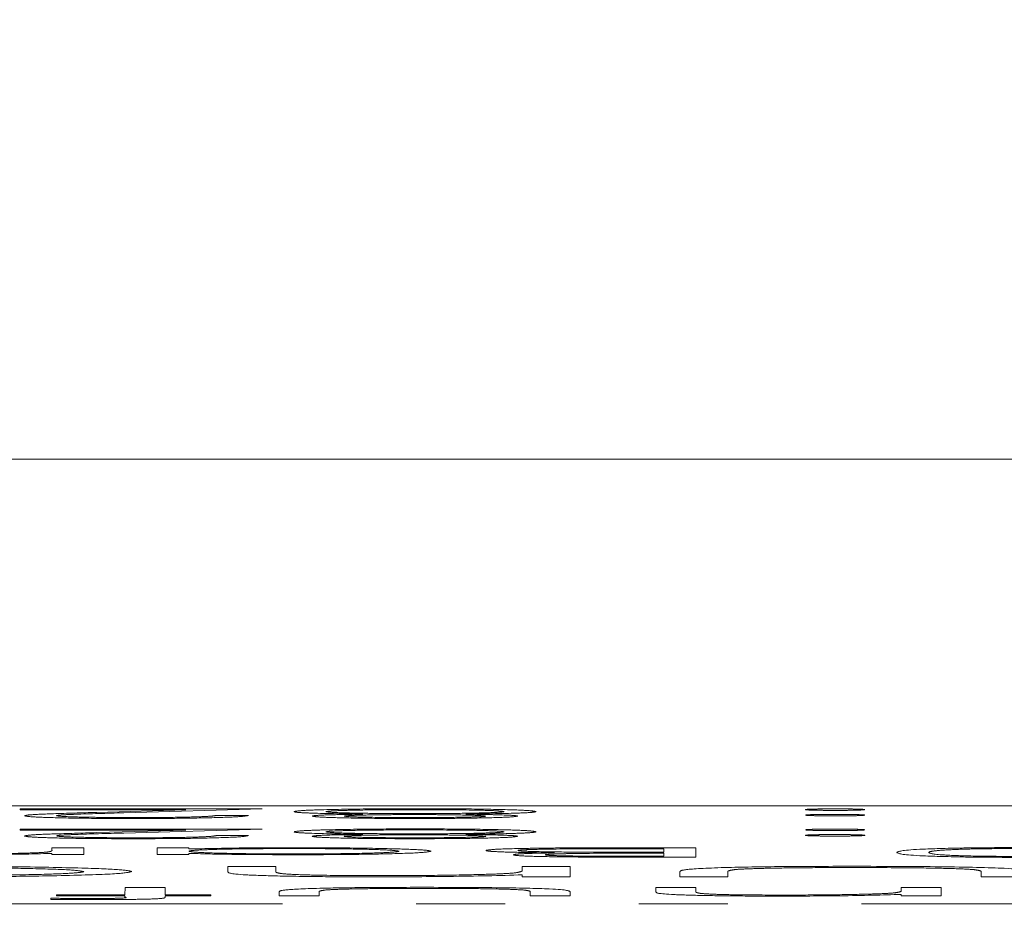
# Model space of a CAD drawing. Units: millimetres. Extents: x 1454 to 51895, y 6104 to 14633.
# Drawn here: x 4209 to 4215, y 11900 to 11905 of the extents above; entities that cross this region are included whole.
import ezdxf

# ---------------------------------------------------------------- set-up
doc = ezdxf.new("R2010")
doc.units = ezdxf.units.MM
doc.header["$LTSCALE"] = 0.5
doc.linetypes.add('PHANTOM', pattern=[26.5, 20, -1.5, 1, -1.5, 1, -1.5])
doc.layers.add('도면층1', color=1, linetype='Continuous')
doc.styles.get("Standard").update_dxf_attribs({"font": 'romans.shx'})
doc.dimstyles.new('ISO-25$4', dxfattribs={"dimtxt": 2.5, "dimasz": 2.5, "dimexe": 1.25, "dimexo": 0.625, "dimtad": 1, "dimtxsty": 'Standard', "dimcen": 2.5, "dimclrt": 256, "dimadec": 0, "dimazin": 0, "dimtfac": 1, "dimtmove": 0, "dimatfit": 3, "dimfxl": 1, "dimarcsym": 0})

# ---------------------------------------------------------------- blocks, each defined once
blk = doc.blocks.new('TOTAL TOP')
at = {"color": 7, "linetype": 'Continuous', "lineweight": 15}
for p, q in [((6221.6715, 1893.853), (6337.37, 1893.853)), ((6225.6715, 1891.9069), (6327.6715, 1891.9069))]:
    blk.add_line(p, q, dxfattribs=at)
at = {"color": 8, "linetype": 'PHANTOM', "lineweight": 0}
for p, q in [((6303.6972, 1891.8895), (6305.0561, 1891.8895)), ((6303.6972, 1891.8841), (6303.6972, 1891.8895)), ((6304.6278, 1891.8841), (6303.6972, 1891.8841)), ((6304.1275, 1891.8701), (6304.6278, 1891.8841)), ((6305.0561, 1891.8895), (6304.2805, 1891.8678)), ((6304.7997, 1891.8532), (6304.9792, 1891.8532)), ((6303.6972, 1891.776), (6305.0561, 1891.776)), ((6303.6972, 1891.7706), (6303.6972, 1891.776)), ((6304.6278, 1891.7706), (6303.6972, 1891.7706)), ((6304.1275, 1891.7567), (6304.6278, 1891.7706)), ((6305.0561, 1891.776), (6304.2805, 1891.7543)), ((6304.7997, 1891.7398), (6304.9792, 1891.7398)), ((6303.8766, 1891.6575), (6303.8766, 1891.6713)), ((6303.8766, 1891.6713), (6304.0561, 1891.6713)), ((6304.0561, 1891.6713), (6304.0561, 1891.633)), ((6304.4664, 1891.6713), (6304.6459, 1891.6713)), ((6304.4664, 1891.633), (6304.4664, 1891.6713)), ((6304.6459, 1891.6713), (6304.6459, 1891.6647)), ((6306.9512, 1891.6713), (6307.492, 1891.6713)), ((6307.3126, 1891.6659), (6307.0569, 1891.6659)), ((6307.3126, 1891.6465), (6307.3126, 1891.6659)), ((6307.492, 1891.6713), (6307.492, 1891.6189)), ((6303.8766, 1891.633), (6303.8766, 1891.64)), ((6304.0561, 1891.633), (6303.8766, 1891.633)), ((6304.6459, 1891.633), (6304.4664, 1891.633)), ((6304.6459, 1891.6401), (6304.6459, 1891.633)), ((6307.069, 1891.6243), (6307.3126, 1891.6243)), ((6307.492, 1891.6189), (6307.1018, 1891.6189)), ((6307.3126, 1891.6411), (6307.1919, 1891.6411)), ((6307.1936, 1891.6465), (6307.3126, 1891.6465)), ((6307.3126, 1891.6243), (6307.3126, 1891.6411)), ((6304.8638, 1891.5666), (6305.1331, 1891.5666)), ((6304.8638, 1891.5373), (6304.8638, 1891.5666)), ((6305.1331, 1891.5666), (6305.1331, 1891.5396)), ((6306.5177, 1891.5458), (6306.5177, 1891.5666)), ((6306.5177, 1891.5666), (6306.7869, 1891.5666)), ((6306.7869, 1891.5666), (6306.7869, 1891.5092)), ((6306.5177, 1891.5092), (6306.5177, 1891.5195)), ((6306.7869, 1891.5092), (6306.5177, 1891.5092)), ((6307.4023, 1891.5092), (6307.4023, 1891.5372)), ((6307.6715, 1891.5092), (6307.4023, 1891.5092)), ((6307.6715, 1891.5358), (6307.6715, 1891.5092)), ((6309.0946, 1891.5092), (6309.0946, 1891.5358)), ((6309.3638, 1891.5092), (6309.0946, 1891.5092)), ((6304.2859, 1891.4068), (6304.2869, 1891.4488)), ((6304.2869, 1891.4488), (6304.5113, 1891.4488)), ((6304.5113, 1891.4488), (6304.5113, 1891.4068)), ((6307.2677, 1891.4488), (6307.492, 1891.4488)), ((6307.2677, 1891.4244), (6307.2677, 1891.4488)), ((6307.492, 1891.4488), (6307.492, 1891.4263)), ((6308.6459, 1891.4315), (6308.6459, 1891.4488)), ((6308.6459, 1891.4488), (6308.8702, 1891.4488)), ((6308.8702, 1891.4488), (6308.8702, 1891.401)), ((6303.8702, 1891.3821), (6303.8702, 1891.3882)), ((6303.9023, 1891.4068), (6304.2859, 1891.4068)), ((6303.9023, 1891.401), (6303.9023, 1891.4068)), ((6304.2854, 1891.401), (6303.9023, 1891.401)), ((6304.2854, 1891.3944), (6304.2854, 1891.401)), ((6304.5113, 1891.4068), (6304.7677, 1891.4068)), ((6304.5113, 1891.401), (6304.5113, 1891.3933)), ((6304.7677, 1891.401), (6304.5113, 1891.401)), ((6304.7677, 1891.4068), (6304.7677, 1891.401)), ((6305.1523, 1891.401), (6305.1523, 1891.4243)), ((6305.3767, 1891.401), (6305.1523, 1891.401)), ((6305.3767, 1891.4232), (6305.3767, 1891.401)), ((6306.5625, 1891.401), (6306.5625, 1891.4232)), ((6306.7869, 1891.401), (6306.5625, 1891.401)), ((6306.7869, 1891.4238), (6306.7869, 1891.401)), ((6308.6459, 1891.401), (6308.6459, 1891.4096)), ((6308.8702, 1891.401), (6308.6459, 1891.401)), ((6331.6715, 1891.3572), (6221.6715, 1891.3572))]:
    blk.add_line(p, q, dxfattribs=at)
for points, knots in [([(6305.2356, 1891.8742), (6305.2437, 1891.8764), (6305.2581, 1891.8804), (6305.3476, 1891.8836), (6305.3871, 1891.885)], [0, 0, 0, 0, 0.5593334, 1, 1, 1, 1]), ([(6305.6223, 1891.8603), (6305.5089, 1891.8621), (6305.3507, 1891.8646), (6305.2472, 1891.8702), (6305.2395, 1891.8729), (6305.2356, 1891.8742)], [0, 0, 0, 0, 0.5582954, 0.7791049, 1, 1, 1, 1]), ([(6305.3871, 1891.885), (6305.4733, 1891.887), (6305.628, 1891.8904), (6305.829, 1891.8907), (6305.9179, 1891.8908)], [0, 0, 0, 0, 0.5577407, 1, 1, 1, 1]), ([(6305.9159, 1891.8854), (6305.847, 1891.8853), (6305.7095, 1891.8851), (6305.5436, 1891.8823), (6305.4345, 1891.8785), (6305.4216, 1891.8757), (6305.4151, 1891.8743)], [0, 0, 0, 0, 0.280594, 0.55995, 0.780161, 1, 1, 1, 1]), ([(6305.4151, 1891.8743), (6305.4268, 1891.8726), (6305.4504, 1891.8691), (6305.5924, 1891.8656), (6305.7465, 1891.8636), (6305.8517, 1891.8634), (6305.9043, 1891.8633)], [0, 0, 0, 0, 0.278309, 0.558491, 0.77915, 1, 1, 1, 1]), ([(6305.9043, 1891.8633), (6305.9746, 1891.8634), (6306.1151, 1891.8637), (6306.2806, 1891.8667), (6306.3948, 1891.8704), (6306.4084, 1891.8733), (6306.4151, 1891.8748)], [0, 0, 0, 0, 0.280256, 0.560142, 0.780301, 1, 1, 1, 1]), ([(6306.4151, 1891.8748), (6306.4038, 1891.8765), (6306.3813, 1891.88), (6306.1964, 1891.8846), (6306.0222, 1891.8851), (6305.9159, 1891.8854)], [0, 0, 0, 0, 0.27985, 0.560206, 1, 1, 1, 1]), ([(6305.9179, 1891.8908), (6306.0147, 1891.8906), (6306.2077, 1891.8903), (6306.433, 1891.8861), (6306.5688, 1891.8805), (6306.586, 1891.8766), (6306.5946, 1891.8746)], [0, 0, 0, 0, 0.280537, 0.559269, 0.779807, 1, 1, 1, 1]), ([(6306.5946, 1891.8746), (6306.588, 1891.8729), (6306.5748, 1891.8694), (6306.4406, 1891.864), (6306.2913, 1891.8617), (6306.2, 1891.8603)], [0, 0, 0, 0, 0.279983, 0.559906, 1, 1, 1, 1]), ([(6308.1074, 1891.8858), (6308.1103, 1891.8864), (6308.1162, 1891.8877), (6308.1617, 1891.8891), (6308.2162, 1891.89), (6308.2548, 1891.8901), (6308.2741, 1891.8901)], [0, 0, 0, 0, 0.279465, 0.559303, 0.779638, 1, 1, 1, 1]), ([(6308.2741, 1891.8814), (6308.2494, 1891.8815), (6308.2001, 1891.8816), (6308.1462, 1891.8828), (6308.112, 1891.8842), (6308.109, 1891.8853), (6308.1074, 1891.8858)], [0, 0, 0, 0, 0.279661, 0.559263, 0.779482, 1, 1, 1, 1]), ([(6308.2741, 1891.8901), (6308.2986, 1891.89), (6308.3476, 1891.8899), (6308.4019, 1891.8887), (6308.4354, 1891.8872), (6308.439, 1891.8863), (6308.4408, 1891.8858)], [0, 0, 0, 0, 0.279552, 0.559117, 0.779572, 1, 1, 1, 1]), ([(6308.4408, 1891.8858), (6308.4378, 1891.8851), (6308.432, 1891.8838), (6308.3867, 1891.8824), (6308.332, 1891.8815), (6308.2934, 1891.8814), (6308.2741, 1891.8814)], [0, 0, 0, 0, 0.279555, 0.55932, 0.779619, 1, 1, 1, 1]), ([(6303.7228, 1891.8513), (6303.7309, 1891.8534), (6303.7472, 1891.8576), (6303.9071, 1891.8638), (6304.0438, 1891.8677), (6304.1275, 1891.8701)], [0, 0, 0, 0, 0.279288, 0.559151, 1, 1, 1, 1]), ([(6304.327, 1891.8358), (6304.2378, 1891.836), (6304.0596, 1891.8364), (6303.8616, 1891.8407), (6303.7417, 1891.8459), (6303.7291, 1891.8495), (6303.7228, 1891.8513)], [0, 0, 0, 0, 0.2798876, 0.5592235, 0.7795859, 1, 1, 1, 1]), ([(6304.2805, 1891.8678), (6304.1845, 1891.8652), (6304.051, 1891.8616), (6303.9184, 1891.856), (6303.9077, 1891.8531), (6303.9023, 1891.8517)], [0, 0, 0, 0, 0.560728, 0.780542, 1, 1, 1, 1]), ([(6303.9023, 1891.8517), (6303.9107, 1891.8501), (6303.9275, 1891.8469), (6304.0496, 1891.8435), (6304.1902, 1891.8414), (6304.2875, 1891.8412), (6304.3362, 1891.8411)], [0, 0, 0, 0, 0.279122, 0.558984, 0.77934, 1, 1, 1, 1]), ([(6304.9792, 1891.8532), (6304.9676, 1891.8506), (6304.9443, 1891.8456), (6304.7736, 1891.8397), (6304.5565, 1891.8363), (6304.4035, 1891.8359), (6304.327, 1891.8358)], [0, 0, 0, 0, 0.280028, 0.559516, 0.779668, 1, 1, 1, 1]), ([(6304.3362, 1891.8411), (6304.4045, 1891.8413), (6304.541, 1891.8417), (6304.6953, 1891.8449), (6304.7785, 1891.8491), (6304.7926, 1891.8518), (6304.7997, 1891.8532)], [0, 0, 0, 0, 0.279693, 0.558838, 0.779171, 1, 1, 1, 1]), ([(6305.3382, 1891.8493), (6305.3427, 1891.8507), (6305.3516, 1891.8533), (6305.4465, 1891.8573), (6305.5556, 1891.8592), (6305.6223, 1891.8603)], [0, 0, 0, 0, 0.280154, 0.560239, 1, 1, 1, 1]), ([(6305.9059, 1891.8358), (6305.8262, 1891.836), (6305.6668, 1891.8364), (6305.4797, 1891.8399), (6305.3612, 1891.8444), (6305.3458, 1891.8477), (6305.3382, 1891.8493)], [0, 0, 0, 0, 0.279903, 0.559612, 0.779935, 1, 1, 1, 1]), ([(6305.9087, 1891.8579), (6305.8557, 1891.8577), (6305.7497, 1891.8575), (6305.6212, 1891.8554), (6305.5372, 1891.8524), (6305.5242, 1891.8502), (6305.5177, 1891.8492)], [0, 0, 0, 0, 0.280233, 0.560146, 0.780432, 1, 1, 1, 1]), ([(6305.5177, 1891.8492), (6305.5284, 1891.8478), (6305.5499, 1891.8451), (6305.6972, 1891.8416), (6305.833, 1891.8413), (6305.9159, 1891.8411)], [0, 0, 0, 0, 0.278989, 0.559946, 1, 1, 1, 1]), ([(6306.492, 1891.8492), (6306.4779, 1891.8471), (6306.4495, 1891.8429), (6306.2844, 1891.8385), (6306.0961, 1891.8361), (6305.9693, 1891.8359), (6305.9059, 1891.8358)], [0, 0, 0, 0, 0.278804, 0.55845, 0.779137, 1, 1, 1, 1]), ([(6306.3125, 1891.8493), (6306.3014, 1891.8506), (6306.2789, 1891.8534), (6306.1601, 1891.8561), (6306.0355, 1891.8577), (6305.951, 1891.8578), (6305.9087, 1891.8579)], [0, 0, 0, 0, 0.277715, 0.558246, 0.779079, 1, 1, 1, 1]), ([(6305.9159, 1891.8411), (6305.9685, 1891.8412), (6306.0734, 1891.8414), (6306.2022, 1891.8433), (6306.2957, 1891.846), (6306.3069, 1891.8482), (6306.3125, 1891.8493)], [0, 0, 0, 0, 0.280677, 0.560575, 0.780631, 1, 1, 1, 1]), ([(6306.2, 1891.8603), (6306.2858, 1891.8588), (6306.4057, 1891.8567), (6306.4819, 1891.8523), (6306.4887, 1891.8502), (6306.492, 1891.8492)], [0, 0, 0, 0, 0.557742, 0.778923, 1, 1, 1, 1]), ([(6308.1074, 1891.8549), (6308.1102, 1891.8555), (6308.1157, 1891.8568), (6308.1615, 1891.8582), (6308.216, 1891.8591), (6308.2547, 1891.8592), (6308.2741, 1891.8592)], [0, 0, 0, 0, 0.279527, 0.559317, 0.779548, 1, 1, 1, 1]), ([(6308.2741, 1891.8505), (6308.2494, 1891.8506), (6308.2001, 1891.8508), (6308.1462, 1891.8519), (6308.112, 1891.8534), (6308.109, 1891.8544), (6308.1074, 1891.8549)], [0, 0, 0, 0, 0.279661, 0.559263, 0.779482, 1, 1, 1, 1]), ([(6308.2741, 1891.8592), (6308.2987, 1891.8592), (6308.3479, 1891.859), (6308.4021, 1891.8578), (6308.4357, 1891.8564), (6308.4391, 1891.8554), (6308.4408, 1891.8549)], [0, 0, 0, 0, 0.279619, 0.559213, 0.779612, 1, 1, 1, 1]), ([(6308.4408, 1891.8549), (6308.4377, 1891.8542), (6308.4316, 1891.8529), (6308.3864, 1891.8515), (6308.3319, 1891.8507), (6308.2934, 1891.8506), (6308.2741, 1891.8505)], [0, 0, 0, 0, 0.279597, 0.559451, 0.779766, 1, 1, 1, 1]), ([(6305.2356, 1891.7608), (6305.2437, 1891.763), (6305.2581, 1891.767), (6305.3476, 1891.7702), (6305.3871, 1891.7716)], [0, 0, 0, 0, 0.559349, 1, 1, 1, 1]), ([(6305.3871, 1891.7716), (6305.4733, 1891.7735), (6305.628, 1891.777), (6305.829, 1891.7772), (6305.9179, 1891.7774)], [0, 0, 0, 0, 0.557747, 1, 1, 1, 1]), ([(6305.9159, 1891.772), (6305.847, 1891.7718), (6305.7095, 1891.7716), (6305.5436, 1891.7689), (6305.4345, 1891.7651), (6305.4216, 1891.7623), (6305.4151, 1891.7609)], [0, 0, 0, 0, 0.280602, 0.559963, 0.780177, 1, 1, 1, 1]), ([(6306.4151, 1891.7614), (6306.4038, 1891.7631), (6306.3813, 1891.7666), (6306.1964, 1891.7712), (6306.0222, 1891.7717), (6305.9159, 1891.772)], [0, 0, 0, 0, 0.279834, 0.560195, 1, 1, 1, 1]), ([(6305.9179, 1891.7774), (6306.0147, 1891.7772), (6306.2077, 1891.7769), (6306.433, 1891.7726), (6306.5688, 1891.7671), (6306.586, 1891.7632), (6306.5946, 1891.7612)], [0, 0, 0, 0, 0.280538, 0.55927, 0.779821, 1, 1, 1, 1]), ([(6308.1074, 1891.7723), (6308.1103, 1891.773), (6308.1162, 1891.7743), (6308.1617, 1891.7756), (6308.2162, 1891.7766), (6308.2548, 1891.7766), (6308.2741, 1891.7767)], [0, 0, 0, 0, 0.279471, 0.559312, 0.779624, 1, 1, 1, 1]), ([(6308.2741, 1891.768), (6308.2494, 1891.768), (6308.2001, 1891.7682), (6308.1462, 1891.7694), (6308.112, 1891.7708), (6308.109, 1891.7718), (6308.1074, 1891.7723)], [0, 0, 0, 0, 0.279661, 0.559263, 0.779482, 1, 1, 1, 1]), ([(6308.2741, 1891.7767), (6308.2986, 1891.7766), (6308.3477, 1891.7764), (6308.4019, 1891.7753), (6308.4354, 1891.7738), (6308.439, 1891.7728), (6308.4408, 1891.7723)], [0, 0, 0, 0, 0.279558, 0.559164, 0.779624, 1, 1, 1, 1]), ([(6308.4408, 1891.7723), (6308.4378, 1891.7717), (6308.432, 1891.7704), (6308.3867, 1891.769), (6308.332, 1891.7681), (6308.2934, 1891.768), (6308.2741, 1891.768)], [0, 0, 0, 0, 0.279602, 0.559314, 0.779636, 1, 1, 1, 1]), ([(6303.7228, 1891.7379), (6303.7309, 1891.74), (6303.7472, 1891.7441), (6303.9071, 1891.7504), (6304.0438, 1891.7543), (6304.1275, 1891.7567)], [0, 0, 0, 0, 0.279272, 0.559136, 1, 1, 1, 1]), ([(6304.327, 1891.7223), (6304.2378, 1891.7225), (6304.0596, 1891.723), (6303.8616, 1891.7273), (6303.7417, 1891.7324), (6303.7291, 1891.736), (6303.7228, 1891.7379)], [0, 0, 0, 0, 0.279887, 0.559222, 0.77957, 1, 1, 1, 1]), ([(6304.2805, 1891.7543), (6304.1845, 1891.7518), (6304.051, 1891.7482), (6303.9184, 1891.7426), (6303.9077, 1891.7397), (6303.9023, 1891.7383)], [0, 0, 0, 0, 0.560728, 0.780542, 1, 1, 1, 1]), ([(6303.9023, 1891.7383), (6303.9107, 1891.7367), (6303.9275, 1891.7335), (6304.0496, 1891.73), (6304.1902, 1891.728), (6304.2875, 1891.7278), (6304.3362, 1891.7277)], [0, 0, 0, 0, 0.27914, 0.558983, 0.779347, 1, 1, 1, 1]), ([(6304.9792, 1891.7398), (6304.9676, 1891.7372), (6304.9443, 1891.7322), (6304.7736, 1891.7263), (6304.5565, 1891.7228), (6304.4035, 1891.7225), (6304.327, 1891.7223)], [0, 0, 0, 0, 0.28003, 0.559508, 0.779669, 1, 1, 1, 1]), ([(6304.3362, 1891.7277), (6304.4045, 1891.7279), (6304.541, 1891.7282), (6304.6953, 1891.7315), (6304.7785, 1891.7356), (6304.7926, 1891.7384), (6304.7997, 1891.7398)], [0, 0, 0, 0, 0.279697, 0.558833, 0.779187, 1, 1, 1, 1]), ([(6305.6223, 1891.7469), (6305.5089, 1891.7487), (6305.3507, 1891.7512), (6305.2472, 1891.7568), (6305.2395, 1891.7594), (6305.2356, 1891.7608)], [0, 0, 0, 0, 0.5582775, 0.7790853, 1, 1, 1, 1]), ([(6305.3382, 1891.7359), (6305.3427, 1891.7372), (6305.3516, 1891.7398), (6305.4465, 1891.7439), (6305.5556, 1891.7457), (6305.6223, 1891.7469)], [0, 0, 0, 0, 0.280156, 0.560219, 1, 1, 1, 1]), ([(6305.9059, 1891.7223), (6305.8262, 1891.7226), (6305.6668, 1891.723), (6305.4797, 1891.7264), (6305.3612, 1891.731), (6305.3458, 1891.7343), (6305.3382, 1891.7359)], [0, 0, 0, 0, 0.279898, 0.559615, 0.779937, 1, 1, 1, 1]), ([(6305.4151, 1891.7609), (6305.4269, 1891.7591), (6305.4504, 1891.7556), (6305.5924, 1891.7522), (6305.7465, 1891.7501), (6305.8517, 1891.7499), (6305.9043, 1891.7498)], [0, 0, 0, 0, 0.278308, 0.558503, 0.779152, 1, 1, 1, 1]), ([(6305.9087, 1891.7445), (6305.8557, 1891.7443), (6305.7497, 1891.744), (6305.6212, 1891.7419), (6305.5372, 1891.739), (6305.5242, 1891.7368), (6305.5177, 1891.7357)], [0, 0, 0, 0, 0.28024, 0.560161, 0.780452, 1, 1, 1, 1]), ([(6305.5177, 1891.7357), (6305.5284, 1891.7344), (6305.5499, 1891.7317), (6305.6972, 1891.7282), (6305.833, 1891.7279), (6305.9159, 1891.7277)], [0, 0, 0, 0, 0.27899, 0.559946, 1, 1, 1, 1]), ([(6305.9043, 1891.7498), (6305.9746, 1891.75), (6306.1151, 1891.7503), (6306.2806, 1891.7533), (6306.3948, 1891.757), (6306.4084, 1891.7599), (6306.4151, 1891.7614)], [0, 0, 0, 0, 0.280255, 0.560128, 0.780302, 1, 1, 1, 1]), ([(6306.492, 1891.7358), (6306.4779, 1891.7337), (6306.4495, 1891.7295), (6306.2844, 1891.7251), (6306.0961, 1891.7227), (6305.9693, 1891.7225), (6305.9059, 1891.7223)], [0, 0, 0, 0, 0.278792, 0.558442, 0.779133, 1, 1, 1, 1]), ([(6306.3125, 1891.7358), (6306.3014, 1891.7372), (6306.2789, 1891.74), (6306.1601, 1891.7426), (6306.0355, 1891.7442), (6305.951, 1891.7444), (6305.9087, 1891.7445)], [0, 0, 0, 0, 0.277716, 0.558248, 0.779082, 1, 1, 1, 1]), ([(6305.9159, 1891.7277), (6305.9685, 1891.7278), (6306.0734, 1891.7279), (6306.2022, 1891.7299), (6306.2957, 1891.7326), (6306.3069, 1891.7347), (6306.3125, 1891.7358)], [0, 0, 0, 0, 0.280668, 0.560562, 0.780635, 1, 1, 1, 1]), ([(6306.5946, 1891.7612), (6306.588, 1891.7594), (6306.5748, 1891.756), (6306.4406, 1891.7505), (6306.2913, 1891.7482), (6306.2, 1891.7469)], [0, 0, 0, 0, 0.280003, 0.559908, 1, 1, 1, 1]), ([(6306.2, 1891.7469), (6306.2858, 1891.7454), (6306.4057, 1891.7433), (6306.4819, 1891.7389), (6306.4887, 1891.7368), (6306.492, 1891.7358)], [0, 0, 0, 0, 0.5577276, 0.7789284, 1, 1, 1, 1]), ([(6308.1074, 1891.7415), (6308.1102, 1891.7421), (6308.1157, 1891.7434), (6308.1615, 1891.7448), (6308.216, 1891.7457), (6308.2547, 1891.7458), (6308.2741, 1891.7458)], [0, 0, 0, 0, 0.279527, 0.559317, 0.779548, 1, 1, 1, 1]), ([(6308.2741, 1891.7371), (6308.2494, 1891.7372), (6308.2001, 1891.7373), (6308.1462, 1891.7385), (6308.112, 1891.7399), (6308.109, 1891.741), (6308.1074, 1891.7415)], [0, 0, 0, 0, 0.279661, 0.559263, 0.779482, 1, 1, 1, 1]), ([(6308.2741, 1891.7458), (6308.2987, 1891.7457), (6308.3479, 1891.7456), (6308.4021, 1891.7444), (6308.4357, 1891.7429), (6308.4391, 1891.742), (6308.4408, 1891.7415)], [0, 0, 0, 0, 0.279623, 0.559257, 0.779612, 1, 1, 1, 1]), ([(6308.4408, 1891.7415), (6308.4377, 1891.7408), (6308.4316, 1891.7395), (6308.3864, 1891.7381), (6308.3319, 1891.7372), (6308.2934, 1891.7371), (6308.2741, 1891.7371)], [0, 0, 0, 0, 0.279593, 0.559487, 0.77977, 1, 1, 1, 1]), ([(6303.849, 1891.6472), (6303.859, 1891.6491), (6303.8769, 1891.6525), (6303.8767, 1891.656), (6303.8766, 1891.6575)], [0, 0, 0, 0, 0.559637, 1, 1, 1, 1]), ([(6304.6459, 1891.6647), (6304.7406, 1891.667), (6304.91, 1891.6712), (6305.141, 1891.6718), (6305.2428, 1891.672)], [0, 0, 0, 0, 0.558766, 1, 1, 1, 1]), ([(6305.2364, 1891.6673), (6305.1508, 1891.667), (6304.9795, 1891.6665), (6304.7797, 1891.6626), (6304.6635, 1891.6575), (6304.6517, 1891.654), (6304.6459, 1891.6523)], [0, 0, 0, 0, 0.279816, 0.559391, 0.779611, 1, 1, 1, 1]), ([(6305.8254, 1891.6521), (6305.8133, 1891.6544), (6305.7891, 1891.6588), (6305.6316, 1891.6638), (6305.4383, 1891.6667), (6305.3037, 1891.6671), (6305.2364, 1891.6673)], [0, 0, 0, 0, 0.2794386, 0.5591497, 0.7795767, 1, 1, 1, 1]), ([(6305.2428, 1891.672), (6305.3552, 1891.6716), (6305.5799, 1891.6709), (6305.8285, 1891.6655), (6305.9821, 1891.659), (6305.9973, 1891.6544), (6306.0049, 1891.6521)], [0, 0, 0, 0, 0.279565, 0.559323, 0.779582, 1, 1, 1, 1]), ([(6306.3125, 1891.6564), (6306.3244, 1891.6588), (6306.3481, 1891.6635), (6306.5281, 1891.6685), (6306.7399, 1891.671), (6306.8807, 1891.6712), (6306.9512, 1891.6713)], [0, 0, 0, 0, 0.279141, 0.558646, 0.779043, 1, 1, 1, 1]), ([(6306.6976, 1891.6431), (6306.6376, 1891.6437), (6306.518, 1891.645), (6306.392, 1891.6484), (6306.3236, 1891.6525), (6306.3162, 1891.6551), (6306.3125, 1891.6564)], [0, 0, 0, 0, 0.280369, 0.559599, 0.779769, 1, 1, 1, 1]), ([(6307.0569, 1891.6659), (6306.9262, 1891.6659), (6306.7303, 1891.6659), (6306.5579, 1891.6619), (6306.5002, 1891.6589), (6306.4948, 1891.6573), (6306.492, 1891.6564)], [0, 0, 0, 0, 0.499359, 0.748723, 0.874402, 1, 1, 1, 1]), ([(6306.492, 1891.6564), (6306.498, 1891.6552), (6306.51, 1891.6526), (6306.6258, 1891.6489), (6306.746, 1891.6478), (6306.8194, 1891.6471)], [0, 0, 0, 0, 0.279955, 0.560448, 1, 1, 1, 1]), ([(6308.6203, 1891.6451), (6308.6314, 1891.6514), (6308.6482, 1891.6608), (6308.9201, 1891.6695), (6309.1341, 1891.6723), (6309.2517, 1891.6725), (6309.3105, 1891.6726)], [0, 0, 0, 0, 0.499407, 0.748743, 0.874378, 1, 1, 1, 1]), ([(6308.8754, 1891.6583), (6308.85, 1891.6559), (6308.8044, 1891.6516), (6308.8012, 1891.6471), (6308.7997, 1891.6451)], [0, 0, 0, 0, 0.559581, 1, 1, 1, 1]), ([(6309.3045, 1891.6673), (6309.2499, 1891.6671), (6309.1406, 1891.6667), (6308.9718, 1891.6637), (6308.912, 1891.6603), (6308.8754, 1891.6583)], [0, 0, 0, 0, 0.280245, 0.560766, 1, 1, 1, 1]), ([(6303.8766, 1891.64), (6303.7914, 1891.6376), (6303.6388, 1891.6333), (6303.4179, 1891.6326), (6303.3206, 1891.6324)], [0, 0, 0, 0, 0.559134, 1, 1, 1, 1]), ([(6303.3518, 1891.6371), (6303.4152, 1891.6372), (6303.5419, 1891.6376), (6303.6906, 1891.6403), (6303.7988, 1891.6435), (6303.8323, 1891.646), (6303.849, 1891.6472)], [0, 0, 0, 0, 0.27958, 0.559374, 0.779706, 1, 1, 1, 1]), ([(6304.6459, 1891.6523), (6304.6555, 1891.65), (6304.6746, 1891.6455), (6304.8362, 1891.6404), (6305.0309, 1891.6375), (6305.1668, 1891.6372), (6305.2348, 1891.6371)], [0, 0, 0, 0, 0.2796587, 0.5592098, 0.7794739, 1, 1, 1, 1]), ([(6305.2372, 1891.6324), (6305.1053, 1891.6328), (6304.8694, 1891.6334), (6304.7143, 1891.6381), (6304.6459, 1891.6401)], [0, 0, 0, 0, 0.559079, 1, 1, 1, 1]), ([(6305.2348, 1891.6371), (6305.3205, 1891.6373), (6305.4919, 1891.6378), (6305.6865, 1891.6418), (6305.8035, 1891.6468), (6305.8181, 1891.6504), (6305.8254, 1891.6521)], [0, 0, 0, 0, 0.2797695, 0.5592878, 0.7797285, 1, 1, 1, 1]), ([(6306.0049, 1891.6521), (6305.991, 1891.6491), (6305.9632, 1891.6433), (6305.7514, 1891.6369), (6305.5014, 1891.6329), (6305.3253, 1891.6326), (6305.2372, 1891.6324)], [0, 0, 0, 0, 0.279415, 0.559197, 0.779549, 1, 1, 1, 1]), ([(6306.4664, 1891.6319), (6306.4698, 1891.6332), (6306.4766, 1891.6356), (6306.5426, 1891.6398), (6306.6389, 1891.6418), (6306.6976, 1891.6431)], [0, 0, 0, 0, 0.280876, 0.561532, 1, 1, 1, 1]), ([(6307.1018, 1891.6189), (6307.0162, 1891.619), (6306.8457, 1891.6191), (6306.6202, 1891.6218), (6306.4889, 1891.6266), (6306.4739, 1891.6302), (6306.4664, 1891.6319)], [0, 0, 0, 0, 0.2813131, 0.5599327, 0.7799463, 1, 1, 1, 1]), ([(6307.1919, 1891.6411), (6307.0664, 1891.6411), (6306.9092, 1891.6411), (6306.7544, 1891.6384), (6306.6942, 1891.6366), (6306.6533, 1891.6344), (6306.6483, 1891.6328), (6306.6459, 1891.632)], [0, 0, 0, 0, 0.498611, 0.6240053, 0.7494107, 0.874744, 1, 1, 1, 1]), ([(6306.6459, 1891.632), (6306.6517, 1891.6307), (6306.6605, 1891.6288), (6306.7237, 1891.6268), (6306.8432, 1891.6245), (6306.9687, 1891.6244), (6307.069, 1891.6243)], [0, 0, 0, 0, 0.2493, 0.374961, 0.500648, 1, 1, 1, 1]), ([(6306.8194, 1891.6471), (6306.8889, 1891.6469), (6307.0132, 1891.6465), (6307.1384, 1891.6465), (6307.1936, 1891.6465)], [0, 0, 0, 0, 0.559733, 1, 1, 1, 1]), ([(6309.3105, 1891.6176), (6309.2517, 1891.6177), (6309.1339, 1891.618), (6308.9194, 1891.6207), (6308.649, 1891.6295), (6308.6318, 1891.6389), (6308.6203, 1891.6451)], [0, 0, 0, 0, 0.125593, 0.251187, 0.500575, 1, 1, 1, 1]), ([(6308.7997, 1891.6451), (6308.8071, 1891.6403), (6308.8182, 1891.633), (6309.0054, 1891.6258), (6309.1672, 1891.6234), (6309.2588, 1891.6231), (6309.3045, 1891.623)], [0, 0, 0, 0, 0.500062, 0.74901, 0.874582, 1, 1, 1, 1]), ([(6304.0561, 1891.5378), (6304.038, 1891.5412), (6304.0017, 1891.5479), (6303.7655, 1891.5554), (6303.4755, 1891.5598), (6303.2736, 1891.5603), (6303.1727, 1891.5606)], [0, 0, 0, 0, 0.279416, 0.559142, 0.779556, 1, 1, 1, 1]), ([(6303.1823, 1891.5676), (6303.3508, 1891.5671), (6303.6879, 1891.566), (6304.0608, 1891.558), (6304.2912, 1891.5482), (6304.314, 1891.5412), (6304.3254, 1891.5378)], [0, 0, 0, 0, 0.279579, 0.559333, 0.779587, 1, 1, 1, 1]), ([(6306.4762, 1891.5305), (6306.4912, 1891.5333), (6306.518, 1891.5384), (6306.5178, 1891.5436), (6306.5177, 1891.5458)], [0, 0, 0, 0, 0.559668, 1, 1, 1, 1]), ([(6307.4023, 1891.5372), (6307.4047, 1891.5414), (6307.4096, 1891.55), (6307.6205, 1891.5612), (6307.9959, 1891.567), (6308.2526, 1891.5674), (6308.3813, 1891.5676)], [0, 0, 0, 0, 0.2815, 0.55965, 0.779295, 1, 1, 1, 1]), ([(6307.716, 1891.5498), (6307.6996, 1891.5472), (6307.6703, 1891.5426), (6307.6711, 1891.5379), (6307.6715, 1891.5358)], [0, 0, 0, 0, 0.559369, 1, 1, 1, 1]), ([(6308.3789, 1891.5606), (6308.3008, 1891.5604), (6308.145, 1891.5602), (6307.9452, 1891.5578), (6307.7938, 1891.5542), (6307.7419, 1891.5513), (6307.716, 1891.5498)], [0, 0, 0, 0, 0.280277, 0.55999, 0.780057, 1, 1, 1, 1]), ([(6309.0519, 1891.5492), (6309.0188, 1891.5512), (6308.9526, 1891.555), (6308.7113, 1891.5596), (6308.5049, 1891.5602), (6308.3789, 1891.5606)], [0, 0, 0, 0, 0.280112, 0.560538, 1, 1, 1, 1]), ([(6308.3813, 1891.5676), (6308.5482, 1891.5672), (6308.8807, 1891.5666), (6309.3469, 1891.5551), (6309.3574, 1891.5436), (6309.3638, 1891.5366)], [0, 0, 0, 0, 0.280973, 0.55979, 1, 1, 1, 1]), ([(6309.0946, 1891.5358), (6309.0949, 1891.5384), (6309.0954, 1891.5429), (6309.0652, 1891.5473), (6309.0519, 1891.5492)], [0, 0, 0, 0, 0.560376, 1, 1, 1, 1]), ([(6303.1703, 1891.5153), (6303.2989, 1891.5157), (6303.5559, 1891.5164), (6303.8479, 1891.5224), (6304.0233, 1891.5299), (6304.0452, 1891.5352), (6304.0561, 1891.5378)], [0, 0, 0, 0, 0.279754, 0.55928, 0.77971, 1, 1, 1, 1]), ([(6304.3254, 1891.5378), (6304.3045, 1891.5334), (6304.2628, 1891.5245), (6303.9452, 1891.515), (6303.5701, 1891.5091), (6303.306, 1891.5085), (6303.1739, 1891.5082)], [0, 0, 0, 0, 0.279418, 0.5592, 0.779551, 1, 1, 1, 1]), ([(6305.6835, 1891.5082), (6305.5852, 1891.5084), (6305.3887, 1891.5089), (6305.1307, 1891.513), (6304.8689, 1891.5222), (6304.8659, 1891.5311), (6304.8638, 1891.5373)], [0, 0, 0, 0, 0.187007, 0.373889, 0.560604, 1, 1, 1, 1]), ([(6305.1331, 1891.5396), (6305.1325, 1891.5372), (6305.1315, 1891.5328), (6305.1547, 1891.5285), (6305.1649, 1891.5266)], [0, 0, 0, 0, 0.56025, 1, 1, 1, 1]), ([(6305.1649, 1891.5266), (6305.1864, 1891.5247), (6305.2294, 1891.5211), (6305.4243, 1891.516), (6305.6144, 1891.5156), (6305.7304, 1891.5153)], [0, 0, 0, 0, 0.281193, 0.561357, 1, 1, 1, 1]), ([(6306.5177, 1891.5195), (6306.3897, 1891.5159), (6306.161, 1891.5095), (6305.8296, 1891.5086), (6305.6835, 1891.5082)], [0, 0, 0, 0, 0.559131, 1, 1, 1, 1]), ([(6305.7304, 1891.5153), (6305.8254, 1891.5155), (6306.0156, 1891.516), (6306.2386, 1891.5201), (6306.4008, 1891.5249), (6306.4511, 1891.5286), (6306.4762, 1891.5305)], [0, 0, 0, 0, 0.279558, 0.559382, 0.779712, 1, 1, 1, 1]), ([(6305.1523, 1891.4243), (6305.1543, 1891.4278), (6305.1584, 1891.4349), (6305.3341, 1891.4443), (6305.647, 1891.4491), (6305.8609, 1891.4495), (6305.9681, 1891.4496)], [0, 0, 0, 0, 0.2815, 0.559648, 0.779311, 1, 1, 1, 1]), ([(6305.4137, 1891.4348), (6305.4, 1891.4327), (6305.3756, 1891.4288), (6305.3763, 1891.4249), (6305.3767, 1891.4232)], [0, 0, 0, 0, 0.55938, 1, 1, 1, 1]), ([(6305.9661, 1891.4438), (6305.9011, 1891.4437), (6305.7712, 1891.4435), (6305.6047, 1891.4414), (6305.4785, 1891.4385), (6305.4353, 1891.436), (6305.4137, 1891.4348)], [0, 0, 0, 0, 0.2802536, 0.5600224, 0.7800826, 1, 1, 1, 1]), ([(6306.527, 1891.4343), (6306.4994, 1891.4359), (6306.4442, 1891.4391), (6306.2431, 1891.443), (6306.0711, 1891.4435), (6305.9661, 1891.4438)], [0, 0, 0, 0, 0.280117, 0.56055, 1, 1, 1, 1]), ([(6305.9681, 1891.4496), (6306.1072, 1891.4494), (6306.3842, 1891.4488), (6306.7727, 1891.4392), (6306.7815, 1891.4297), (6306.7869, 1891.4238)], [0, 0, 0, 0, 0.2809741, 0.5597893, 1, 1, 1, 1]), ([(6306.5625, 1891.4232), (6306.5628, 1891.4253), (6306.5632, 1891.429), (6306.538, 1891.4327), (6306.527, 1891.4343)], [0, 0, 0, 0, 0.560385, 1, 1, 1, 1]), ([(6308.6113, 1891.4187), (6308.6238, 1891.4211), (6308.6462, 1891.4253), (6308.646, 1891.4296), (6308.6459, 1891.4315)], [0, 0, 0, 0, 0.559648, 1, 1, 1, 1]), ([(6303.8702, 1891.3882), (6303.9113, 1891.3878), (6303.9846, 1891.387), (6304.0631, 1891.3868), (6304.0976, 1891.3867)], [0, 0, 0, 0, 0.5602032, 1, 1, 1, 1]), ([(6304.1437, 1891.3808), (6304.0917, 1891.3809), (6303.999, 1891.3811), (6303.9096, 1891.3818), (6303.8702, 1891.3821)], [0, 0, 0, 0, 0.559723, 1, 1, 1, 1]), ([(6304.0976, 1891.3867), (6304.132, 1891.3868), (6304.1838, 1891.3869), (6304.2424, 1891.3879), (6304.3047, 1891.3901), (6304.294, 1891.3925), (6304.2854, 1891.3944)], [0, 0, 0, 0, 0.249485, 0.374841, 0.499255, 1, 1, 1, 1]), ([(6304.5113, 1891.3933), (6304.5112, 1891.3916), (6304.5112, 1891.3883), (6304.4452, 1891.3836), (6304.2968, 1891.3811), (6304.1948, 1891.3809), (6304.1437, 1891.3808)], [0, 0, 0, 0, 0.281845, 0.559467, 0.779305, 1, 1, 1, 1]), ([(6307.9508, 1891.4001), (6307.8688, 1891.4003), (6307.7051, 1891.4007), (6307.4901, 1891.4042), (6307.2719, 1891.4118), (6307.2694, 1891.4192), (6307.2677, 1891.4244)], [0, 0, 0, 0, 0.187028, 0.373883, 0.560609, 1, 1, 1, 1]), ([(6307.492, 1891.4263), (6307.4915, 1891.4243), (6307.4907, 1891.4206), (6307.5101, 1891.417), (6307.5186, 1891.4154)], [0, 0, 0, 0, 0.560243, 1, 1, 1, 1]), ([(6307.5186, 1891.4154), (6307.5365, 1891.4139), (6307.5723, 1891.4109), (6307.7347, 1891.4067), (6307.8932, 1891.4063), (6307.9898, 1891.406)], [0, 0, 0, 0, 0.281185, 0.561317, 1, 1, 1, 1]), ([(6308.6459, 1891.4096), (6308.5393, 1891.4066), (6308.3486, 1891.4012), (6308.0725, 1891.4005), (6307.9508, 1891.4001)], [0, 0, 0, 0, 0.559141, 1, 1, 1, 1]), ([(6307.9898, 1891.406), (6308.069, 1891.4062), (6308.2275, 1891.4067), (6308.4133, 1891.41), (6308.5485, 1891.414), (6308.5904, 1891.4171), (6308.6113, 1891.4187)], [0, 0, 0, 0, 0.279536, 0.55935, 0.779696, 1, 1, 1, 1])]:
    blk.add_open_spline(points, degree=3, knots=knots, dxfattribs=at)
blk = doc.blocks.new('*D160')
at = {"layer": 'Defpoints', "color": 0, "transparency": 16777216}
for p in [(3885.6286, 12509.8195), (4601.9497, 11647.3468)]:
    blk.add_point(p, dxfattribs=at)
at = {"layer": '도면층1', "color": 0, "lineweight": -2, "transparency": 16777216}
blk.add_line((4187.4164, 12146.4577), (3912.7825, 12477.1253), dxfattribs=at)
at = {"layer": '도면층1', "color": 0, "transparency": 16777216}
blk.add_solid([(3918.2316, 12481.651), (3907.3335, 12472.5996), (3885.6286, 12509.8195)], dxfattribs=at)
at = {"layer": '도면층1', "transparency": 16777216, "insert": (4132.0358, 12276.3305), "char_height": 59.5, "attachment_point": 5, "rotation": 309.7111}
blk.add_mtext('R1121', dxfattribs=at)

msp = doc.modelspace()

# ---------------------------------------------------------------- linework, layer by layer
at = {"linetype": 'Continuous'}
msp.add_arc((4601.9497, 11647.3468), 1121.149, 53.9639526, 180, dxfattribs=at)

# ---------------------------------------------------------------- block references
msp.add_blockref('TOTAL TOP', (-2094.7218, 10008.4939))

# ---------------------------------------------------------------- dimensions: what is measured, and where the dimension line sits
at = {"layer": '도면층1'}
dim = msp.add_radius_dim(center=(4601.9497, 11647.3468), mpoint=(3885.6286, 12509.8195), dimstyle='ISO-25$4', override={"dimscale": 17, "dimtxt": 3.5, "dimdec": 0}, dxfattribs=at)
dim.commit()
dim.dimension.update_dxf_attribs({"geometry": '*D160', "text_midpoint": (4100.9763, 12250.5342), "dimtype": 164})

doc.saveas('drawing.dxf')
